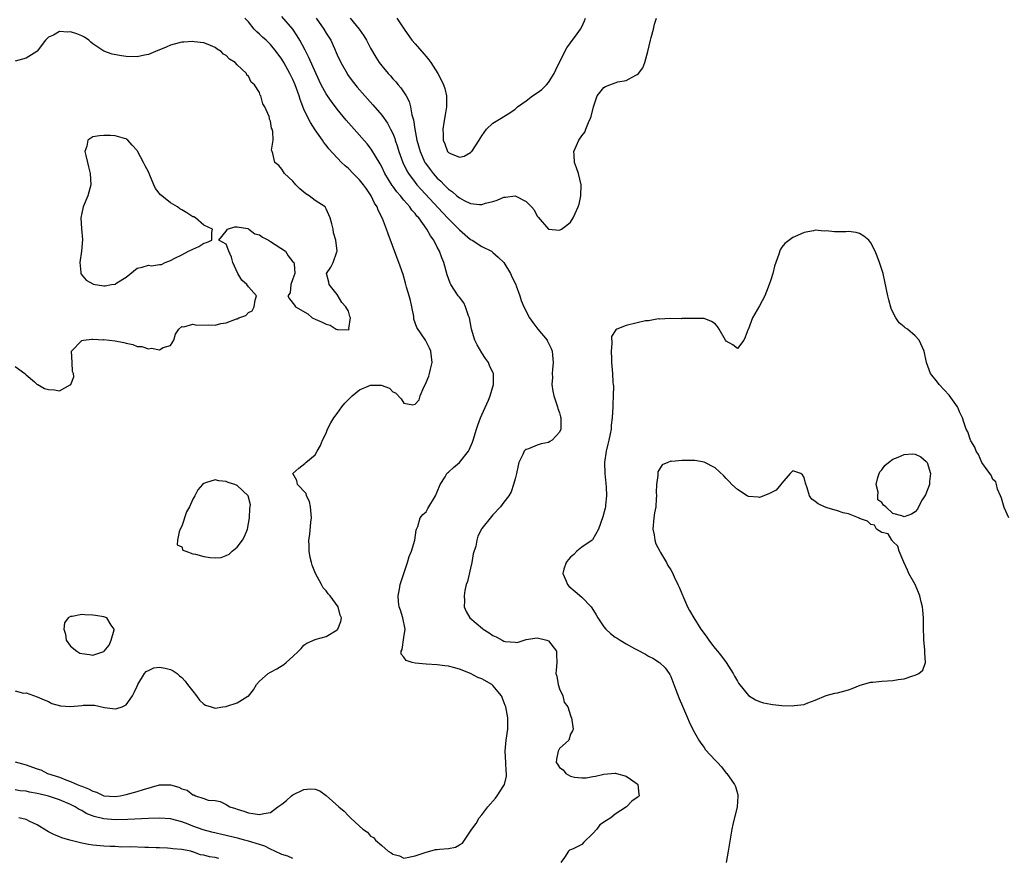
# Model space of a CAD drawing. Units: inches. Extents: x 2541000 to 2544000, y 1542000 to 1545000.
# Drawn here: x 2542986 to 2543163, y 1542532 to 1542683 of the extents above; entities that cross this region are included whole.
import ezdxf

# ---------------------------------------------------------------- set-up
doc = ezdxf.new("R2010")
doc.units = ezdxf.units.IN
doc.header["$MEASUREMENT"] = 0
doc.layers.add('LD25411542_2ft', color=113, linetype='Continuous')

msp = doc.modelspace()

# ---------------------------------------------------------------- linework, layer by layer
at = {"layer": 'LD25411542_2ft'}
for points, elevation in [([(2542985, 1542549.07), (2542987, 1542548.54), (2542988.16, 1542548.16), (2542989, 1542547.82), (2542989.63, 1542547.63), (2542990.86, 1542547), (2542993, 1542546.31), (2542994.16, 1542545.84), (2542995, 1542545.58), (2542996.2, 1542545), (2542996.79, 1542544.79), (2542997, 1542544.69), (2542998.24, 1542544.24), (2542999, 1542543.79), (2542999.64, 1542543.64), (2543001, 1542543), (2543003, 1542542.88), (2543003.9, 1542543), (2543005, 1542543.21), (2543007, 1542543.74), (2543008.11, 1542544.11), (2543011, 1542544.96), (2543013, 1542544.96), (2543014.51, 1542544.51), (2543015, 1542544.25), (2543015.97, 1542543.97), (2543017, 1542543.16), (2543017.16, 1542543.16), (2543017.46, 1542543), (2543019, 1542542.5), (2543019.79, 1542542.21), (2543021, 1542542.13), (2543021.93, 1542541.93), (2543023, 1542541.4), (2543023.64, 1542541), (2543024.71, 1542540.71), (2543025, 1542540.58), (2543026.2, 1542540.2), (2543027, 1542539.89), (2543027.79, 1542539.79), (2543029, 1542539.59), (2543029.8, 1542539.8), (2543031, 1542540), (2543032.3, 1542541), (2543033, 1542541.47), (2543033.85, 1542542.15), (2543034.78, 1542543), (2543035, 1542543.16), (2543037, 1542544.12), (2543038.21, 1542544.21), (2543039, 1542544.16), (2543039.86, 1542543.86), (2543041.03, 1542543.03), (2543043.27, 1542541), (2543044.23, 1542540.23), (2543045, 1542539.37), (2543045.21, 1542539.21), (2543045.4, 1542539), (2543047, 1542537.53), (2543047.62, 1542537), (2543048.43, 1542536.43), (2543049, 1542535.73), (2543049.5, 1542535.5), (2543049.87, 1542535), (2543051, 1542534.04), (2543052.18, 1542533), (2543052.72, 1542532.72), (2543053, 1542532.47), (2543054.18, 1542532.18), (2543055, 1542531.78), (2543057, 1542532.15), (2543059, 1542532.86), (2543059.66, 1542533), (2543060.67, 1542533.33), (2543061, 1542533.31), (2543061.37, 1542533.37), (2543063, 1542533.51), (2543064.29, 1542533.71), (2543065, 1542534.17), (2543065.54, 1542534.46), (2543065.89, 1542535), (2543067, 1542536.61), (2543067.2, 1542537), (2543067.99, 1542538.01), (2543068.54, 1542539), (2543069, 1542539.56), (2543070.12, 1542541), (2543071.47, 1542542.53), (2543071.8, 1542543), (2543073, 1542544.81), (2543073.1, 1542545), (2543073.46, 1542546.54), (2543073.47, 1542547), (2543073.39, 1542547.39), (2543073.31, 1542549), (2543073.19, 1542551), (2543073.37, 1542553), (2543073.69, 1542555), (2543073.67, 1542555.67), (2543073.69, 1542557), (2543073.31, 1542559), (2543073.24, 1542559.24), (2543072.69, 1542560.69), (2543072.53, 1542561), (2543071, 1542562.85), (2543070.81, 1542563), (2543069, 1542564.04), (2543068.3, 1542564.3), (2543067, 1542564.99), (2543065, 1542565.78), (2543063.89, 1542566.11), (2543063, 1542566.32), (2543062.37, 1542566.37), (2543061, 1542566.57), (2543059, 1542566.71), (2543057, 1542566.89), (2543056.5, 1542567), (2543055.37, 1542567.37), (2543055, 1542567.94), (2543054.49, 1542568.49), (2543054.48, 1542569), (2543054.68, 1542569.32), (2543055, 1542571.47), (2543055.19, 1542573), (2543054.8, 1542575), (2543054.4, 1542576.4), (2543054.16, 1542577), (2543054.02, 1542577.98), (2543053.95, 1542579), (2543054.17, 1542580.17), (2543054.31, 1542581), (2543054.95, 1542583), (2543055.63, 1542585), (2543055.93, 1542586.07), (2543056.37, 1542587), (2543056.98, 1542588.98), (2543057.18, 1542590.82), (2543057.24, 1542591), (2543057.47, 1542591.47), (2543057.94, 1542593), (2543058.38, 1542593.62), (2543059, 1542594.08), (2543059.32, 1542594.68), (2543060.66, 1542597), (2543061, 1542597.71), (2543061.51, 1542599), (2543062.41, 1542600.41), (2543062.74, 1542601), (2543062.85, 1542601.15), (2543063, 1542601.27), (2543063.89, 1542602.11), (2543065.01, 1542603), (2543066.6, 1542605), (2543066.76, 1542605.24), (2543067.35, 1542606.65), (2543067.43, 1542607), (2543068.08, 1542609), (2543068.28, 1542609.72), (2543068.8, 1542611), (2543069, 1542611.55), (2543070.19, 1542614.19), (2543070.51, 1542615), (2543071.11, 1542617), (2543071.12, 1542618.88), (2543071.11, 1542619), (2543071.08, 1542619.08), (2543070.42, 1542620.42), (2543070.21, 1542621), (2543069.7, 1542621.7), (2543069, 1542622.72), (2543068.16, 1542624.16), (2543067.75, 1542625), (2543067.15, 1542627), (2543066.77, 1542629), (2543066.63, 1542629.37), (2543066.09, 1542631), (2543065.75, 1542631.75), (2543065, 1542632.74), (2543064.78, 1542633), (2543063.41, 1542635), (2543063.29, 1542635.29), (2543062.78, 1542636.78), (2543062.16, 1542639), (2543061.81, 1542639.81), (2543061.39, 1542641), (2543061, 1542641.73), (2543060.37, 1542643), (2543059.76, 1542643.76), (2543059.13, 1542645), (2543057.65, 1542647), (2543057.33, 1542647.33), (2543057, 1542647.78), (2543056.41, 1542648.41), (2543056.04, 1542649), (2543055, 1542650.2), (2543054.35, 1542651), (2543053.72, 1542651.72), (2543053, 1542652.73), (2543052.88, 1542652.88), (2543051.58, 1542655), (2543051, 1542656.23), (2543050.73, 1542656.73), (2543049.89, 1542658.11), (2543049.24, 1542659.24), (2543049, 1542659.58), (2543048.36, 1542660.36), (2543045.53, 1542663.53), (2543044.6, 1542664.6), (2543043, 1542666.57), (2543041.96, 1542667.96), (2543041.24, 1542669), (2543041, 1542669.36), (2543040.12, 1542671), (2543039.76, 1542671.76), (2543037.9, 1542675.9), (2543037.35, 1542677), (2543037.24, 1542677.24), (2543036.29, 1542679), (2543035.81, 1542679.81), (2543034.99, 1542680.99), (2543033, 1542683.28)], 8060), ([(2542985, 1542561.89), (2542986.52, 1542561.48), (2542987, 1542561.51), (2542989, 1542560.81), (2542990.23, 1542560.23), (2542991, 1542559.95), (2542991.61, 1542559.61), (2542993.19, 1542559.19), (2542995, 1542559.06), (2542997, 1542559.22), (2542997.27, 1542559.27), (2542999, 1542559.27), (2542999.29, 1542559.29), (2543001.1, 1542558.9), (2543003, 1542558.62), (2543003.32, 1542558.68), (2543004.26, 1542559), (2543005, 1542559.33), (2543006.13, 1542561), (2543006.45, 1542561.55), (2543007, 1542562.7), (2543007.12, 1542563), (2543008.28, 1542565), (2543008.61, 1542565.39), (2543009, 1542565.54), (2543009.99, 1542566.01), (2543011, 1542566.17), (2543012.04, 1542565.96), (2543013, 1542565.73), (2543013.48, 1542565.48), (2543014.16, 1542565), (2543014.58, 1542564.58), (2543015, 1542564.25), (2543015.61, 1542563.61), (2543016.06, 1542563), (2543017, 1542561.83), (2543017.69, 1542561), (2543018.18, 1542560.18), (2543019, 1542559.48), (2543019.3, 1542559.3), (2543020.33, 1542559), (2543021, 1542558.77), (2543022.4, 1542559), (2543023, 1542559.08), (2543023.14, 1542559.14), (2543025, 1542559.69), (2543026.9, 1542560.9), (2543027, 1542560.94), (2543027.95, 1542562.05), (2543028.45, 1542563), (2543029, 1542563.59), (2543030.59, 1542565), (2543031, 1542565.25), (2543032.13, 1542565.87), (2543033.36, 1542566.64), (2543033.81, 1542567), (2543035, 1542568.09), (2543036.01, 1542569), (2543036.49, 1542569.51), (2543037, 1542570.11), (2543037.52, 1542570.49), (2543039, 1542571.15), (2543039.18, 1542571.18), (2543041, 1542571.68), (2543043, 1542572.88), (2543043.11, 1542573), (2543043.66, 1542574.34), (2543043.75, 1542575), (2543043.51, 1542575.51), (2543043.13, 1542577), (2543041.74, 1542579), (2543041.37, 1542579.37), (2543041, 1542579.86), (2543040.44, 1542580.44), (2543040.19, 1542581), (2543039.07, 1542583), (2543038.51, 1542584.51), (2543038.34, 1542585), (2543038.14, 1542585.86), (2543037.95, 1542587), (2543037.97, 1542587.97), (2543037.9, 1542589), (2543038.04, 1542590.04), (2543038.24, 1542592.24), (2543038.34, 1542593), (2543038.2, 1542595), (2543037.99, 1542595.99), (2543037.46, 1542597), (2543037.38, 1542597.38), (2543035.83, 1542599), (2543035.74, 1542599.74), (2543035, 1542601), (2543036.06, 1542601.94), (2543037.17, 1542602.83), (2543037.34, 1542603), (2543039, 1542604.39), (2543039.4, 1542605), (2543039.98, 1542606.02), (2543040.32, 1542607), (2543041, 1542608.28), (2543041.27, 1542609), (2543041.85, 1542610.15), (2543042.35, 1542611), (2543043, 1542611.78), (2543043.83, 1542613), (2543044.33, 1542613.67), (2543045, 1542614.3), (2543045.7, 1542615), (2543047, 1542616.07), (2543049, 1542616.91), (2543050.91, 1542616.91), (2543052.37, 1542616.37), (2543053, 1542615.69), (2543053.5, 1542615.5), (2543054.47, 1542614.47), (2543055, 1542613.65), (2543056.62, 1542613.38), (2543057, 1542613.49), (2543057.74, 1542614.26), (2543057.9, 1542615), (2543058.57, 1542616.57), (2543058.89, 1542617.11), (2543059, 1542617.4), (2543059.49, 1542618.51), (2543059.62, 1542619), (2543059.77, 1542619.77), (2543060.06, 1542621), (2543059.81, 1542623), (2543059.58, 1542623.58), (2543058.85, 1542625), (2543057.31, 1542627.31), (2543056.79, 1542628.79), (2543056.76, 1542629.24), (2543056.41, 1542631), (2543056.15, 1542632.15), (2543055.92, 1542633), (2543055.47, 1542634.53), (2543055.29, 1542635.29), (2543054.84, 1542636.84), (2543054.34, 1542638.34), (2543052.16, 1542644.16), (2543051.86, 1542645), (2543051.12, 1542646.88), (2543050.38, 1542648.38), (2543050.16, 1542649), (2543049.7, 1542649.7), (2543049.1, 1542651), (2543048.23, 1542652.23), (2543047.7, 1542653), (2543047, 1542653.87), (2543045.87, 1542655), (2543045, 1542655.89), (2543044.4, 1542656.4), (2543043.78, 1542657), (2543041.48, 1542659.48), (2543041, 1542660.12), (2543040.6, 1542660.6), (2543040.34, 1542661), (2543039, 1542662.89), (2543038.18, 1542664.18), (2543037.75, 1542665), (2543037, 1542666.58), (2543036.33, 1542668.33), (2543036.15, 1542669), (2543035.42, 1542671), (2543035, 1542671.92), (2543034.45, 1542673), (2543033.36, 1542675), (2543033, 1542675.6), (2543032.02, 1542677), (2543031, 1542678.22), (2543030.18, 1542679), (2543029.56, 1542679.56), (2543029, 1542680.12), (2543028.51, 1542680.51), (2543028.04, 1542681), (2543027, 1542682.31), (2543026.39, 1542683)], 8058), ([(2543039.22, 1542683), (2543040.59, 1542681), (2543041, 1542680.28), (2543041.82, 1542679), (2543042.48, 1542677.52), (2543042.82, 1542676.82), (2543043, 1542676.36), (2543043.62, 1542675), (2543044.76, 1542673), (2543044.85, 1542672.85), (2543045.69, 1542671.69), (2543046.58, 1542670.58), (2543047.95, 1542669), (2543049.39, 1542667.39), (2543051, 1542665.51), (2543052.05, 1542664.05), (2543052.6, 1542663), (2543053, 1542662.2), (2543053.34, 1542661.34), (2543053.44, 1542661), (2543053.84, 1542659.84), (2543054.08, 1542659), (2543054.79, 1542657), (2543055.51, 1542655.51), (2543055.81, 1542655), (2543057, 1542653.41), (2543057.34, 1542653), (2543058.12, 1542652.12), (2543061.96, 1542647.96), (2543063, 1542646.87), (2543064.87, 1542645), (2543065, 1542644.86), (2543067, 1542643.13), (2543067.25, 1542643), (2543069, 1542641.85), (2543070.73, 1542641), (2543071, 1542640.81), (2543071.97, 1542639.97), (2543072.97, 1542639), (2543074.17, 1542637), (2543074.39, 1542636.38), (2543075.12, 1542635), (2543075.2, 1542634.8), (2543075.85, 1542633), (2543076.12, 1542632.12), (2543076.57, 1542631), (2543077.62, 1542629), (2543078.19, 1542628.19), (2543079.12, 1542627), (2543080.76, 1542625), (2543080.85, 1542624.85), (2543081.52, 1542623.52), (2543081.67, 1542623), (2543081.71, 1542622.29), (2543081.85, 1542621), (2543081.74, 1542619.74), (2543081.7, 1542619), (2543081.72, 1542618.28), (2543081.62, 1542617), (2543081.81, 1542615.81), (2543081.96, 1542615), (2543082.66, 1542613), (2543082.72, 1542612.72), (2543083, 1542611.94), (2543083.2, 1542611.2), (2543083.23, 1542611), (2543083.24, 1542610.76), (2543083.23, 1542609), (2543083, 1542608.42), (2543081.65, 1542607), (2543081.26, 1542606.74), (2543081, 1542606.61), (2543079.68, 1542606.32), (2543079, 1542606.09), (2543077.44, 1542605.44), (2543077, 1542605.33), (2543076.79, 1542605.21), (2543076.62, 1542605), (2543076.4, 1542604.4), (2543075.7, 1542603), (2543075.54, 1542602.46), (2543075.25, 1542601), (2543075, 1542600.06), (2543074.71, 1542599), (2543074.29, 1542597.71), (2543073.85, 1542597), (2543073, 1542595.82), (2543072.38, 1542595), (2543071, 1542593.56), (2543070.74, 1542593.26), (2543069, 1542591.08), (2543068.95, 1542591), (2543068.28, 1542589.72), (2543068.11, 1542589), (2543067.91, 1542587.91), (2543067.48, 1542586.52), (2543067.24, 1542585), (2543067, 1542583.99), (2543066.41, 1542581.59), (2543066.19, 1542581), (2543065.93, 1542579.93), (2543065.81, 1542579), (2543065.9, 1542578.1), (2543065.85, 1542577), (2543066.18, 1542576.18), (2543066.84, 1542575), (2543069.13, 1542573.13), (2543069.27, 1542573), (2543070.32, 1542572.32), (2543071, 1542571.84), (2543071.59, 1542571.59), (2543072.66, 1542571), (2543073, 1542570.83), (2543073.23, 1542570.77), (2543075, 1542570.62), (2543075.39, 1542570.61), (2543076.62, 1542571), (2543077, 1542571.1), (2543079, 1542571.41), (2543080.7, 1542571), (2543081, 1542570.86), (2543082.43, 1542569), (2543082.44, 1542568.44), (2543082.53, 1542567), (2543082.39, 1542565.62), (2543082.35, 1542565), (2543082.49, 1542564.49), (2543082.78, 1542563), (2543083, 1542562.26), (2543083.58, 1542561), (2543083.83, 1542559.83), (2543084.47, 1542559), (2543085, 1542557.42), (2543085.09, 1542557.09), (2543085.17, 1542557), (2543085.42, 1542555.42), (2543085.46, 1542555), (2543085.33, 1542554.67), (2543085, 1542554.05), (2543084.66, 1542553), (2543083, 1542551.5), (2543082.73, 1542551), (2543082.44, 1542549.56), (2543082.4, 1542549), (2543082.66, 1542548.66), (2543083, 1542548.06), (2543083.65, 1542547.65), (2543084.12, 1542547), (2543085, 1542546.49), (2543085.67, 1542546.33), (2543087, 1542546.19), (2543087.8, 1542546.2), (2543089, 1542546.47), (2543089.5, 1542546.5), (2543091, 1542546.89), (2543093, 1542547.08), (2543093.05, 1542547.05), (2543093.25, 1542547), (2543095, 1542546.51), (2543096.56, 1542545.44), (2543097, 1542545.12), (2543097.12, 1542545), (2543097.28, 1542543.28), (2543097.36, 1542543), (2543097.18, 1542542.82), (2543097, 1542542.65), (2543096, 1542542), (2543095.04, 1542541), (2543093, 1542539.7), (2543092.21, 1542539), (2543091.45, 1542538.55), (2543090.27, 1542537.73), (2543089.73, 1542537), (2543089, 1542536.21), (2543087.36, 1542534.64), (2543087, 1542534.24), (2543085.44, 1542533.44), (2543085, 1542533.28), (2543084.79, 1542533.21), (2543084.59, 1542533), (2543083.9, 1542531.9), (2543083.21, 1542531)], 8062), ([(2543045.34, 1542683), (2543046.96, 1542681), (2543047.78, 1542679.78), (2543048.27, 1542679), (2543049, 1542677.56), (2543049.93, 1542675.93), (2543050.53, 1542675), (2543051, 1542674.38), (2543052.18, 1542673), (2543052.58, 1542672.58), (2543053, 1542672.08), (2543053.53, 1542671.53), (2543053.94, 1542671), (2543054.43, 1542670.43), (2543055.37, 1542669), (2543055.95, 1542667.95), (2543056.2, 1542667), (2543056.42, 1542665.58), (2543056.7, 1542664.7), (2543056.93, 1542663), (2543057.34, 1542661), (2543057.89, 1542659), (2543058.78, 1542657), (2543058.86, 1542656.86), (2543059.71, 1542655.71), (2543060.27, 1542655), (2543061, 1542654.18), (2543061.63, 1542653.63), (2543062.22, 1542653), (2543062.62, 1542652.62), (2543063, 1542652.22), (2543063.74, 1542651.74), (2543064.54, 1542651), (2543065, 1542650.61), (2543065.86, 1542650.14), (2543067, 1542649.62), (2543068.59, 1542649.41), (2543069, 1542649.43), (2543069.66, 1542649.66), (2543071, 1542649.99), (2543071.79, 1542650.21), (2543073, 1542650.75), (2543073.26, 1542650.74), (2543075, 1542650.98), (2543077, 1542649.98), (2543077.98, 1542649), (2543078.44, 1542648.44), (2543079, 1542647.33), (2543079.16, 1542647.17), (2543081, 1542644.96), (2543083, 1542644.78), (2543083.35, 1542645), (2543084.31, 1542645.69), (2543085, 1542646.27), (2543085.47, 1542647), (2543085.83, 1542647.83), (2543086.38, 1542649), (2543086.51, 1542649.49), (2543086.81, 1542651), (2543086.87, 1542653), (2543086.42, 1542655), (2543086.03, 1542656.03), (2543085.7, 1542657), (2543085.65, 1542658.35), (2543085.59, 1542659), (2543086.03, 1542660.03), (2543086.47, 1542661), (2543087, 1542661.77), (2543087.53, 1542662.47), (2543087.76, 1542663), (2543088.22, 1542664.22), (2543088.59, 1542665), (2543088.7, 1542665.3), (2543089.09, 1542667), (2543089.77, 1542669), (2543091, 1542670.51), (2543091.3, 1542670.7), (2543092.05, 1542671), (2543093.5, 1542671.5), (2543095, 1542671.78), (2543096.73, 1542672.73), (2543097, 1542672.82), (2543097.19, 1542673), (2543097.97, 1542674.03), (2543098.36, 1542675), (2543098.92, 1542677), (2543099.37, 1542679), (2543099.52, 1542679.52), (2543099.9, 1542681), (2543100.11, 1542681.89), (2543100.44, 1542683)], 8064), ([(2543053.74, 1542683), (2543055.01, 1542681), (2543056.44, 1542679), (2543057, 1542678.33), (2543058.58, 1542676.58), (2543059, 1542676.06), (2543059.49, 1542675.49), (2543059.84, 1542675), (2543061.11, 1542673), (2543061.77, 1542671.77), (2543062.1, 1542671), (2543062.33, 1542670.33), (2543062.66, 1542669), (2543062.67, 1542668.67), (2543062.66, 1542667), (2543062.44, 1542665.56), (2543062.2, 1542664.2), (2543062.01, 1542663), (2543062.06, 1542662.06), (2543062.08, 1542661), (2543062.37, 1542660.37), (2543062.86, 1542659), (2543063, 1542658.81), (2543063.39, 1542658.61), (2543065, 1542657.96), (2543065.84, 1542658.16), (2543067, 1542658.81), (2543067.11, 1542658.89), (2543067.21, 1542659), (2543068.56, 1542661), (2543068.69, 1542661.31), (2543069, 1542661.79), (2543069.86, 1542663), (2543071, 1542664.08), (2543072.47, 1542665), (2543073, 1542665.25), (2543074.07, 1542665.93), (2543075, 1542666.61), (2543075.42, 1542667), (2543077, 1542668.1), (2543078.16, 1542669), (2543079, 1542669.56), (2543079.84, 1542670.16), (2543080.65, 1542671), (2543081, 1542671.42), (2543082.05, 1542673), (2543082.35, 1542673.65), (2543083.97, 1542677), (2543084.34, 1542677.66), (2543085, 1542678.53), (2543086.17, 1542680.17), (2543086.78, 1542681), (2543087, 1542681.39), (2543087.52, 1542682.48), (2543087.7, 1542683)], 8066), ([(2542985, 1542620.26), (2542986.76, 1542619), (2542987, 1542618.78), (2542988.48, 1542617.52), (2542989, 1542617.05), (2542989.13, 1542617), (2542990.33, 1542616.33), (2542991, 1542616.12), (2542992.08, 1542616.08), (2542993, 1542615.9), (2542994.94, 1542616.94), (2542995, 1542616.95), (2542995.03, 1542617), (2542995.61, 1542618.39), (2542995.5, 1542619), (2542995.37, 1542619.37), (2542995.26, 1542621), (2542995.18, 1542623), (2542997, 1542624.94), (2542997.34, 1542625), (2542998.84, 1542625.16), (2542999, 1542625.19), (2543000.91, 1542625.09), (2543001, 1542625.1), (2543003, 1542624.88), (2543004.56, 1542624.56), (2543005, 1542624.45), (2543006.22, 1542624.22), (2543007, 1542623.89), (2543007.85, 1542623.85), (2543009, 1542623.45), (2543009.55, 1542623.55), (2543011, 1542623.29), (2543011.68, 1542623.68), (2543013, 1542624.07), (2543013.56, 1542625), (2543013.9, 1542626.1), (2543014.49, 1542627), (2543015, 1542627.48), (2543015.39, 1542627.39), (2543017, 1542627.86), (2543017.7, 1542627.7), (2543019.74, 1542627.74), (2543021, 1542627.73), (2543022.03, 1542628.03), (2543023, 1542628.11), (2543024.86, 1542628.86), (2543025, 1542628.86), (2543025.27, 1542629), (2543026.53, 1542629.47), (2543027, 1542629.96), (2543027.69, 1542630.31), (2543028.06, 1542631), (2543028.2, 1542632.2), (2543028.48, 1542633), (2543027, 1542634.63), (2543026.75, 1542635), (2543025.8, 1542635.8), (2543025.09, 1542637), (2543024.18, 1542639), (2543023.97, 1542639.97), (2543023.49, 1542641), (2543023, 1542642.26), (2543021.71, 1542643), (2543023, 1542644.65), (2543023.24, 1542645), (2543024.58, 1542645.42), (2543025, 1542645.38), (2543026.91, 1542645.09), (2543027, 1542645.06), (2543027.11, 1542645), (2543028.14, 1542644.14), (2543029, 1542643.94), (2543029.52, 1542643.52), (2543030.61, 1542643), (2543031, 1542642.77), (2543033.68, 1542641), (2543034.19, 1542640.19), (2543035, 1542639.13), (2543035.17, 1542639), (2543035.26, 1542638.74), (2543035.39, 1542637), (2543035, 1542636.07), (2543034.62, 1542635), (2543034.5, 1542633.5), (2543034.13, 1542633), (2543034.43, 1542632.43), (2543035.3, 1542631.3), (2543035.46, 1542631), (2543037.73, 1542629.73), (2543038.51, 1542629), (2543039, 1542628.78), (2543040.27, 1542628.27), (2543041, 1542627.87), (2543041.72, 1542627.72), (2543042.8, 1542627), (2543043, 1542626.93), (2543043.09, 1542626.91), (2543045, 1542626.87), (2543045.07, 1542626.93), (2543045.12, 1542627), (2543045.1, 1542627.1), (2543045.37, 1542629), (2543045.27, 1542629.27), (2543045, 1542630.21), (2543044.52, 1542631), (2543043.81, 1542631.81), (2543043, 1542633.24), (2543041.54, 1542635), (2543041.47, 1542635.47), (2543041.08, 1542637), (2543041.85, 1542638.15), (2543042.25, 1542639), (2543042.91, 1542640.91), (2543042.97, 1542641.03), (2543042.73, 1542643), (2543042.31, 1542644.31), (2543042.25, 1542645), (2543042.03, 1542645.97), (2543041.74, 1542647), (2543041, 1542648.67), (2543040.88, 1542648.88), (2543040.8, 1542649), (2543039, 1542650.16), (2543037.92, 1542651), (2543037.33, 1542651.33), (2543037, 1542651.65), (2543036.27, 1542652.27), (2543035.56, 1542653), (2543035, 1542653.66), (2543033.52, 1542655), (2543033.3, 1542655.3), (2543033, 1542655.82), (2543032.46, 1542656.46), (2543031.77, 1542657), (2543031.4, 1542658.6), (2543031.28, 1542659), (2543031.19, 1542659.19), (2543031.45, 1542661), (2543031.43, 1542662.57), (2543031.26, 1542663), (2543031.17, 1542663.17), (2543031, 1542664.45), (2543030.81, 1542664.81), (2543030.81, 1542665), (2543030.74, 1542665.26), (2543029.96, 1542667), (2543029.58, 1542667.58), (2543029.25, 1542669), (2543029.14, 1542669.14), (2543029, 1542669.58), (2543028.08, 1542671), (2543027.48, 1542671.48), (2543027, 1542672.56), (2543026.72, 1542672.72), (2543026.69, 1542673), (2543025, 1542674.58), (2543024.6, 1542675), (2543023.6, 1542675.6), (2543023, 1542676.27), (2543022.51, 1542676.51), (2543022.08, 1542677), (2543021.39, 1542677.39), (2543021, 1542677.71), (2543019.76, 1542678.24), (2543019, 1542678.54), (2543017.26, 1542678.74), (2543017, 1542678.78), (2543015.37, 1542678.63), (2543015, 1542678.63), (2543014.52, 1542678.52), (2543013, 1542678.12), (2543012.22, 1542677.78), (2543010.27, 1542677), (2543009, 1542676.44), (2543008.33, 1542676.33), (2543007, 1542676.03), (2543005, 1542676.08), (2543004.19, 1542676.19), (2543002.51, 1542676.51), (2543001, 1542677.06), (2542999, 1542678.37), (2542998.64, 1542678.64), (2542998.26, 1542679), (2542997.53, 1542679.53), (2542997, 1542679.8), (2542996.15, 1542680.15), (2542995, 1542680.5), (2542994.48, 1542680.48), (2542993, 1542680.55), (2542991.93, 1542679.93), (2542991, 1542679.55), (2542990.48, 1542679), (2542989, 1542677.05), (2542988.94, 1542677), (2542987, 1542675.75), (2542985, 1542675.22)], 8056), ([(2543163.85, 1542593), (2543163, 1542594.89), (2543162.55, 1542596.55), (2543162.38, 1542597), (2543161.84, 1542598.16), (2543161.61, 1542599), (2543161.49, 1542599.49), (2543161, 1542599.94), (2543160.69, 1542600.69), (2543160.42, 1542601), (2543159, 1542603), (2543158.42, 1542604.42), (2543158.01, 1542605), (2543157.77, 1542605.77), (2543157, 1542606.88), (2543156.95, 1542607), (2543156.49, 1542608.49), (2543156.2, 1542609), (2543155.76, 1542610.24), (2543155.53, 1542611), (2543155, 1542612.13), (2543154.75, 1542612.75), (2543154.62, 1542613), (2543153.11, 1542615.11), (2543151.32, 1542617), (2543151, 1542617.44), (2543149.76, 1542619), (2543149.03, 1542621), (2543148.62, 1542623), (2543147.75, 1542625), (2543147, 1542625.81), (2543145.6, 1542627), (2543145.23, 1542627.23), (2543145, 1542627.43), (2543144.11, 1542628.11), (2543143.55, 1542629), (2543143, 1542630.06), (2543142.7, 1542630.7), (2543142.26, 1542632.26), (2543142.08, 1542633), (2543141.55, 1542635.55), (2543141.22, 1542637), (2543140.6, 1542639), (2543140.14, 1542640.14), (2543139.82, 1542641), (2543139, 1542642.53), (2543138.65, 1542643), (2543137.75, 1542643.75), (2543137, 1542644.21), (2543136.36, 1542644.36), (2543135, 1542644.55), (2543134.53, 1542644.53), (2543133, 1542644.52), (2543132.49, 1542644.49), (2543131, 1542644.68), (2543130.64, 1542644.64), (2543129, 1542644.79), (2543128.7, 1542644.7), (2543127, 1542644.36), (2543125.84, 1542643.84), (2543125, 1542643.48), (2543123.57, 1542642.43), (2543123, 1542641.77), (2543122.71, 1542641.29), (2543122.48, 1542640.48), (2543121.92, 1542639), (2543121.67, 1542638.33), (2543121.36, 1542637), (2543121, 1542635.86), (2543120.75, 1542635), (2543120.23, 1542633.77), (2543119.94, 1542633), (2543119, 1542631.18), (2543117.71, 1542629), (2543117, 1542627.05), (2543116.96, 1542627), (2543116.43, 1542625.57), (2543116.14, 1542625), (2543115, 1542623.49), (2543114.17, 1542624.17), (2543113, 1542624.81), (2543112.84, 1542625), (2543111.72, 1542627), (2543111.44, 1542627.44), (2543111, 1542627.92), (2543110.35, 1542628.35), (2543109, 1542628.92), (2543107, 1542628.92), (2543106.9, 1542628.9), (2543105, 1542628.89), (2543104.87, 1542628.87), (2543102.9, 1542628.9), (2543101, 1542628.8), (2543100.82, 1542628.82), (2543099, 1542628.51), (2543098.49, 1542628.49), (2543097, 1542628.11), (2543095, 1542627.67), (2543093.32, 1542627), (2543093.11, 1542626.89), (2543092.36, 1542625.64), (2543092.39, 1542624.39), (2543092.28, 1542623), (2543092.36, 1542621.64), (2543092.34, 1542621), (2543092.53, 1542619), (2543092.6, 1542617.4), (2543092.67, 1542617), (2543092.7, 1542616.7), (2543092.66, 1542615), (2543092.6, 1542613.4), (2543092.6, 1542613), (2543092.49, 1542611), (2543092.32, 1542609.68), (2543092.28, 1542609), (2543092.14, 1542608.14), (2543091.88, 1542607), (2543091.69, 1542606.31), (2543091.42, 1542605), (2543091.12, 1542603), (2543091.14, 1542601), (2543091.38, 1542598.62), (2543091.48, 1542597), (2543091.3, 1542595.3), (2543091.29, 1542595), (2543091.24, 1542594.76), (2543090.77, 1542593.23), (2543090.03, 1542591), (2543088.94, 1542589.06), (2543088.88, 1542589), (2543087, 1542587.74), (2543086.11, 1542587), (2543085.55, 1542586.45), (2543085, 1542585.94), (2543084.55, 1542585.45), (2543084.2, 1542585), (2543083.8, 1542583.8), (2543083.58, 1542583), (2543084.08, 1542581.92), (2543084.43, 1542581), (2543084.7, 1542580.7), (2543085.79, 1542579.79), (2543087, 1542578.74), (2543088.67, 1542577), (2543088.82, 1542576.82), (2543089.59, 1542575.59), (2543089.9, 1542575), (2543091, 1542573.41), (2543091.35, 1542573), (2543092.2, 1542572.2), (2543093, 1542571.56), (2543093.37, 1542571.37), (2543093.92, 1542571), (2543095, 1542570.34), (2543096.52, 1542569.48), (2543097, 1542569.25), (2543098.48, 1542568.48), (2543099, 1542568.1), (2543099.79, 1542567.79), (2543100.97, 1542567), (2543102.03, 1542566.04), (2543102.74, 1542565), (2543102.83, 1542564.83), (2543103, 1542564.43), (2543103.91, 1542562.08), (2543104.51, 1542560.51), (2543105.1, 1542559.1), (2543106.02, 1542557), (2543106.31, 1542556.31), (2543107, 1542554.89), (2543108.05, 1542553), (2543108.44, 1542552.44), (2543109, 1542551.68), (2543109.28, 1542551.28), (2543111, 1542549.4), (2543111.4, 1542549), (2543112.17, 1542548.17), (2543113, 1542547.08), (2543113.09, 1542547), (2543114.48, 1542545), (2543114.64, 1542544.64), (2543115, 1542543.37), (2543115.11, 1542543.11), (2543115.13, 1542543), (2543115.1, 1542542.9), (2543114.98, 1542540.98), (2543114.17, 1542537.83), (2543114.02, 1542537), (2543113.34, 1542533), (2543112.97, 1542531)], 8064), ([(2543035, 1542531.69), (2543034.09, 1542532.09), (2543033, 1542532.42), (2543031.75, 1542533), (2543031, 1542533.38), (2543029.94, 1542533.94), (2543029, 1542534.24), (2543027, 1542534.83), (2543026.31, 1542535), (2543025.29, 1542535.29), (2543023, 1542535.84), (2543020.42, 1542536.42), (2543018.84, 1542536.84), (2543017, 1542537.51), (2543016.15, 1542537.85), (2543015, 1542538.28), (2543013, 1542538.81), (2543011, 1542538.95), (2543009, 1542538.88), (2543005.3, 1542538.7), (2543003, 1542538.65), (2543001, 1542538.82), (2542999.26, 1542539.26), (2542997.82, 1542539.82), (2542997, 1542540.32), (2542996.54, 1542540.54), (2542995.85, 1542541), (2542995, 1542541.41), (2542993, 1542542.23), (2542991, 1542542.91), (2542989.31, 1542543.31), (2542989, 1542543.4), (2542987.63, 1542543.63), (2542987, 1542543.79), (2542985.9, 1542543.9), (2542985, 1542544.04)], 8062), ([(2543021.7, 1542531.7), (2543021, 1542531.88), (2543019.99, 1542531.99), (2543019, 1542532.29), (2543018.37, 1542532.37), (2543017, 1542532.9), (2543016.91, 1542532.91), (2543016.63, 1542533), (2543015, 1542533.29), (2543013.41, 1542533.41), (2543013, 1542533.51), (2543012.47, 1542533.53), (2543011, 1542533.59), (2543010.41, 1542533.59), (2543009, 1542533.65), (2543008.35, 1542533.65), (2543005.77, 1542533.77), (2543004.24, 1542533.76), (2543003, 1542533.83), (2543002.15, 1542533.85), (2543001, 1542533.91), (2542999, 1542534.07), (2542998.21, 1542534.21), (2542997, 1542534.45), (2542994.86, 1542535), (2542993.41, 1542535.41), (2542993, 1542535.6), (2542991.99, 1542535.99), (2542991, 1542536.51), (2542990.7, 1542536.7), (2542989, 1542537.74), (2542987.64, 1542538.36), (2542987, 1542538.71), (2542985.7, 1542539)], 8064)]:
    msp.add_lwpolyline(points, dxfattribs=dict(at, elevation=elevation))
for points, elevation in [([(2543003, 1542635.09), (2543003.32, 1542635.32), (2543005, 1542636.36), (2543007, 1542637.97), (2543007.87, 1542638.13), (2543009, 1542638.49), (2543009.59, 1542638.41), (2543011, 1542638.64), (2543011.35, 1542638.65), (2543012.02, 1542639), (2543013, 1542639.36), (2543013.74, 1542639.74), (2543015, 1542640.34), (2543016.23, 1542641), (2543016.75, 1542641.25), (2543017, 1542641.4), (2543018.11, 1542641.89), (2543019, 1542642.47), (2543019.44, 1542642.56), (2543020.4, 1542643), (2543020.4, 1542644.4), (2543020.55, 1542645), (2543019, 1542645.72), (2543017.49, 1542647), (2543017.18, 1542647.18), (2543017, 1542647.23), (2543015.91, 1542647.91), (2543015, 1542648.44), (2543014.65, 1542648.65), (2543014.22, 1542649), (2543013, 1542649.74), (2543011.41, 1542651), (2543011.19, 1542651.19), (2543010.31, 1542652.31), (2543009.97, 1542653), (2543009.28, 1542654.72), (2543009, 1542655.34), (2543008.41, 1542656.41), (2543008.15, 1542657), (2543007.06, 1542659.06), (2543007, 1542659.14), (2543006.09, 1542660.09), (2543005.3, 1542661), (2543005.15, 1542661.15), (2543005, 1542661.24), (2543004.68, 1542661.32), (2543003, 1542661.82), (2543002.17, 1542661.83), (2543001, 1542661.87), (2543000.2, 1542661.8), (2542999, 1542661.61), (2542998.13, 1542661), (2542997.92, 1542659.92), (2542997.59, 1542659), (2542997.73, 1542658.27), (2542998.03, 1542657), (2542998.24, 1542656.24), (2542998.55, 1542655), (2542998.62, 1542653), (2542998.09, 1542651), (2542997.26, 1542649), (2542997, 1542647.88), (2542996.85, 1542647), (2542996.95, 1542645.05), (2542997.12, 1542643.12), (2542996.98, 1542641.02), (2542996.68, 1542639), (2542996.84, 1542637.16), (2542996.83, 1542637), (2542996.88, 1542636.88), (2542997.78, 1542635.78), (2542999, 1542635.13), (2542999.09, 1542635.09), (2543001, 1542634.79), (2543001.23, 1542634.77), (2543002.38, 1542635)], 8056), ([(2543145, 1542593.23), (2543144.62, 1542593.38), (2543143, 1542593.82), (2543141.74, 1542595), (2543141.28, 1542595.28), (2543141, 1542595.81), (2543140.29, 1542596.29), (2543140.29, 1542597), (2543140.36, 1542597.64), (2543139.98, 1542599), (2543140.28, 1542600.28), (2543140.5, 1542601), (2543140.67, 1542601.33), (2543141, 1542601.68), (2543141.57, 1542602.43), (2543142.22, 1542603), (2543143, 1542603.56), (2543143.97, 1542603.97), (2543145, 1542604.43), (2543146.53, 1542604.53), (2543147, 1542604.51), (2543148.02, 1542604.02), (2543149, 1542603.19), (2543149.14, 1542603), (2543149.75, 1542601), (2543149.57, 1542599.57), (2543149.57, 1542599), (2543148.86, 1542597.14), (2543148.28, 1542596.28), (2543147.6, 1542595), (2543147.43, 1542594.57), (2543147, 1542594.12), (2543146.34, 1542593.66)], 8066), ([(2543132.55, 1542561.45), (2543133, 1542561.49), (2543135, 1542562.03), (2543135.68, 1542562.32), (2543137.09, 1542562.91), (2543139, 1542563.41), (2543139.41, 1542563.41), (2543141, 1542563.59), (2543143, 1542563.73), (2543143.93, 1542563.93), (2543145, 1542564.04), (2543146.6, 1542564.6), (2543147, 1542564.68), (2543147.68, 1542565), (2543148.39, 1542565.61), (2543148.88, 1542567), (2543148.74, 1542568.74), (2543148.77, 1542569), (2543148.76, 1542569.24), (2543148.57, 1542571), (2543148.49, 1542573.51), (2543148.48, 1542575), (2543148.41, 1542576.41), (2543148.32, 1542577), (2543148.07, 1542577.93), (2543147.85, 1542579), (2543147.6, 1542579.6), (2543147, 1542581), (2543145.89, 1542583), (2543145.63, 1542583.63), (2543144.95, 1542585.05), (2543144.1, 1542587), (2543143.91, 1542587.91), (2543143, 1542588.77), (2543142.91, 1542588.91), (2543142.79, 1542589), (2543142.15, 1542590.15), (2543141, 1542590.39), (2543140.06, 1542591), (2543139.7, 1542591.7), (2543139, 1542591.8), (2543138.44, 1542592.44), (2543137, 1542592.93), (2543136.96, 1542592.96), (2543136.81, 1542593), (2543135, 1542593.72), (2543134.07, 1542593.93), (2543133, 1542594.29), (2543131.16, 1542594.84), (2543130.67, 1542595), (2543129.55, 1542595.55), (2543129, 1542595.99), (2543128.4, 1542596.4), (2543127.96, 1542597), (2543127.57, 1542598.43), (2543127.25, 1542599.25), (2543127, 1542600.3), (2543126.74, 1542600.74), (2543126.42, 1542601), (2543125, 1542601.49), (2543124.51, 1542601), (2543123, 1542599.27), (2543122.8, 1542599), (2543121.99, 1542598.01), (2543121, 1542597.53), (2543120.65, 1542597.35), (2543119, 1542596.68), (2543118.74, 1542596.74), (2543117, 1542596.87), (2543116.75, 1542597), (2543115, 1542598.11), (2543114.01, 1542599), (2543113.54, 1542599.54), (2543113, 1542600.09), (2543112.59, 1542600.59), (2543111, 1542602), (2543109.04, 1542603.04), (2543107.37, 1542603.37), (2543105, 1542603.37), (2543103.18, 1542603.18), (2543103, 1542603.2), (2543102.47, 1542603), (2543101.44, 1542602.56), (2543100.69, 1542601.31), (2543100.66, 1542601), (2543100.67, 1542600.67), (2543100.43, 1542599), (2543100.41, 1542597.59), (2543100.44, 1542597), (2543100.42, 1542596.42), (2543100.31, 1542595), (2543100.1, 1542593.9), (2543099.98, 1542593), (2543099.8, 1542591), (2543100.01, 1542589.99), (2543100.14, 1542589), (2543100.33, 1542588.33), (2543101.04, 1542587.04), (2543101.19, 1542586.81), (2543102.23, 1542585), (2543102.46, 1542584.46), (2543103, 1542583.66), (2543103.25, 1542583.25), (2543103.62, 1542582.38), (2543104.28, 1542581), (2543104.54, 1542580.54), (2543105.13, 1542579.13), (2543105.17, 1542579), (2543105.29, 1542578.71), (2543106.05, 1542577), (2543106.36, 1542576.36), (2543107.14, 1542575), (2543108.44, 1542573), (2543109, 1542572.22), (2543109.52, 1542571.52), (2543109.88, 1542571), (2543110.36, 1542570.36), (2543111, 1542569.53), (2543111.44, 1542569), (2543112.13, 1542568.13), (2543112.98, 1542567), (2543114.24, 1542565), (2543114.5, 1542564.5), (2543115, 1542563.59), (2543115.23, 1542563.23), (2543117, 1542561.05), (2543118.26, 1542560.26), (2543119, 1542559.93), (2543119.71, 1542559.71), (2543121, 1542559.45), (2543121.39, 1542559.39), (2543123, 1542559.22), (2543125, 1542559.17), (2543125.21, 1542559.21), (2543127, 1542559.41), (2543127.7, 1542559.7), (2543129, 1542560.2), (2543130.97, 1542561.03)], 8066), ([(2543017.5, 1542586.5), (2543019, 1542586.05), (2543020.11, 1542585.89), (2543021, 1542585.81), (2543022.09, 1542585.91), (2543023, 1542586.23), (2543023.53, 1542586.47), (2543024.11, 1542587), (2543025, 1542587.76), (2543025.95, 1542589), (2543026.33, 1542589.67), (2543026.82, 1542591), (2543027.22, 1542593), (2543027.27, 1542594.72), (2543027.37, 1542595.37), (2543026.98, 1542596.98), (2543025, 1542598.82), (2543024.55, 1542599), (2543023.39, 1542599.39), (2543023, 1542599.55), (2543021.69, 1542599.69), (2543021, 1542599.84), (2543019.31, 1542599.31), (2543019, 1542599.23), (2543018.75, 1542599), (2543017.92, 1542598.08), (2543017.37, 1542597), (2543017, 1542596.41), (2543016.39, 1542595), (2543015.87, 1542594.13), (2543015, 1542591.52), (2543014.71, 1542591), (2543014.53, 1542590.53), (2543014.23, 1542589), (2543014.18, 1542588.18), (2543015, 1542587.78), (2543015.22, 1542587.22), (2543015.73, 1542587), (2543017, 1542586.56)], 8058), ([(2543002.85, 1542572.85), (2543002.86, 1542573), (2543002.3, 1542573.7), (2543001.53, 1542575), (2543001.17, 1542575.17), (2543001, 1542575.18), (2542999.47, 1542575.47), (2542999, 1542575.51), (2542997.57, 1542575.57), (2542997, 1542575.61), (2542995.27, 1542575.27), (2542995, 1542575.27), (2542994.59, 1542575), (2542993.89, 1542574.11), (2542993.8, 1542573), (2542994.06, 1542572.06), (2542994.2, 1542571), (2542995, 1542569.9), (2542996.12, 1542569), (2542996.67, 1542568.67), (2542997, 1542568.58), (2542998.42, 1542568.42), (2542999, 1542568.33), (2543001, 1542568.96), (2543001.05, 1542569), (2543001.92, 1542570.08), (2543002.31, 1542571)], 8058)]:
    msp.add_lwpolyline(points, close=True, dxfattribs=dict(at, elevation=elevation))

doc.saveas('drawing.dxf')
